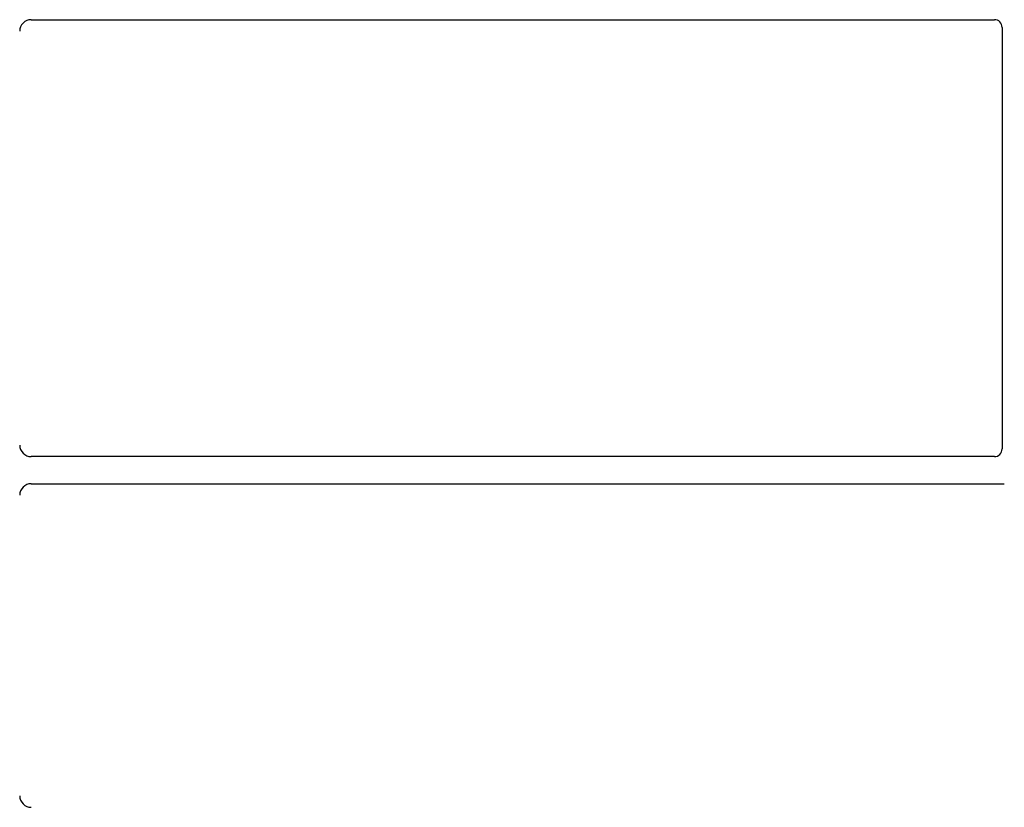
# Model space of a CAD drawing. Units: millimetres. Extents: x 0 to 420, y 0 to 297.
# Drawn here: x 93 to 106, y 69 to 79 of the extents above; entities that cross this region are included whole.
import ezdxf

# ---------------------------------------------------------------- set-up
doc = ezdxf.new("R2010")
doc.units = ezdxf.units.MM

msp = doc.modelspace()

# ---------------------------------------------------------------- linework, layer by layer
at = {"color": 7, "linetype": 'Continuous', "lineweight": 25}
for p, q in [((93.18485, 79.13481), (105.61208, 79.13481)), ((105.71111, 79.03579), (105.71111, 73.59648)), ((105.61135, 73.49731), (93.18554, 73.49731)), ((93.18554, 73.14731), (105.73934, 73.14731))]:
    msp.add_line(p, q, dxfattribs=at)
for centre, major_axis, ratio, start_param, end_param in [((93.18668, 78.98334), (-0.08035, 0.12907), 0.98657238, 5.73242246, 7.29108876), ((105.61012, 79.03383), (-0.07209, -0.07209), 0.98081485, 2.36587967, 3.91730564), ((93.18668, 73.64789), (0.10687, 0.10687), 0.99243251, 2.35999259, 3.92319272), ((105.61012, 73.5977), (0.08605, -0.05357), 0.98657238, 5.27528186, 6.83394815), ((93.18668, 72.99674), (0.10687, -0.10687), 0.99243251, 2.35999259, 3.92319272), ((93.18668, 69.12289), (0.10687, 0.10687), 0.99243251, 2.35999259, 3.92319272)]:
    msp.add_ellipse(centre, major_axis=major_axis, ratio=ratio, start_param=start_param, end_param=end_param, dxfattribs=at)

doc.saveas('drawing.dxf')
